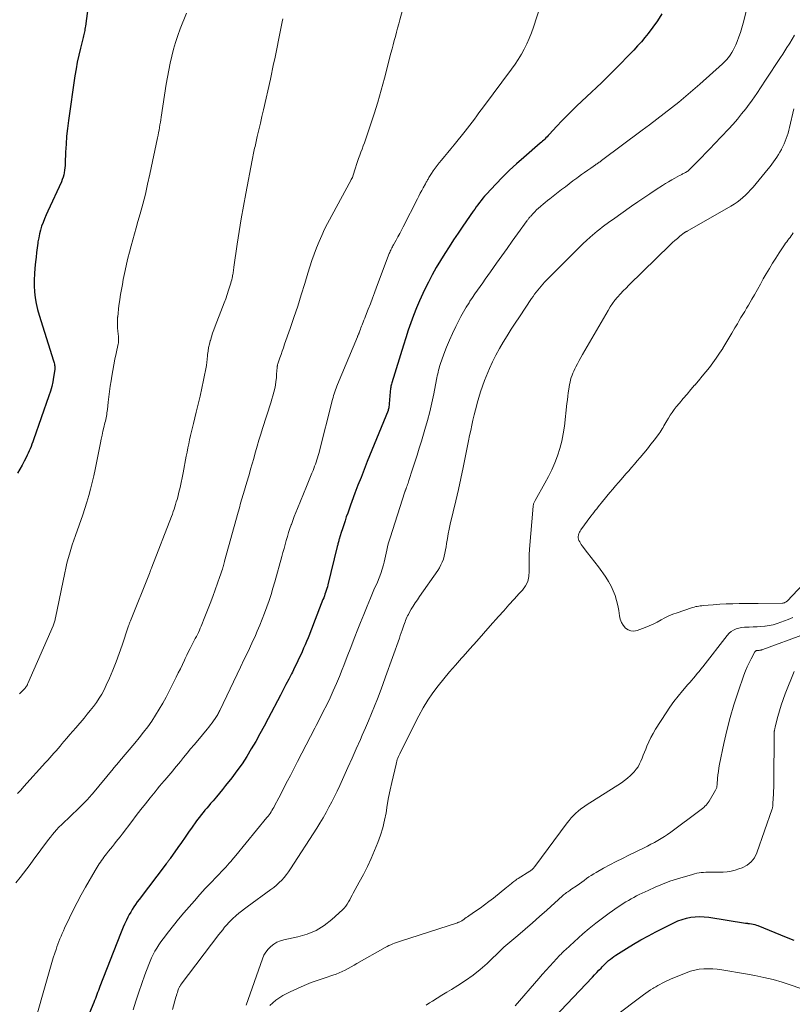
# Model space of a CAD drawing. Units: feet. Extents: x 1984997 to 1990035, y 535000 to 540000.
# Drawn here: x 1986287 to 1986411, y 536187 to 536346 of the extents above; entities that cross this region are included whole.
import ezdxf

# ---------------------------------------------------------------- set-up
doc = ezdxf.new("R2010")
doc.units = ezdxf.units.FT
doc.header["$LTSCALE"] = 100
doc.header["$MEASUREMENT"] = 0
doc.layers.add('CONTOUR INDEX', color=32, linetype='Continuous', lineweight=25)
doc.layers.add('CONTOUR INTERMEDIATE', color=40, linetype='Continuous', lineweight=15)

msp = doc.modelspace()

# ---------------------------------------------------------------- linework, layer by layer
at = {"layer": 'CONTOUR INDEX', "flags": 128}
for points, elevation in [([(1986298.52, 536352.39), (1986297.46, 536344.56), (1986297.43, 536344.33), (1986297.39, 536344.11), (1986297.35, 536343.88), (1986297.31, 536343.66), (1986297.26, 536343.44), (1986297.21, 536343.21), (1986297.16, 536342.99), (1986297.1, 536342.77), (1986296.66, 536341.02), (1986296.4, 536339.91), (1986296.16, 536338.81), (1986295.96, 536337.69), (1986295.78, 536336.58), (1986294.74, 536329.4), (1986294.57, 536328.14), (1986294.44, 536326.87), (1986294.35, 536325.61), (1986294.28, 536324.34), (1986294.22, 536322.56), (1986294.2, 536322.18), (1986294.17, 536321.8), (1986294.12, 536321.41), (1986294.06, 536321.03), (1986293.98, 536320.66), (1986293.88, 536320.29), (1986293.75, 536319.93), (1986293.6, 536319.58), (1986291.4, 536314.83), (1986291.14, 536314.24), (1986290.88, 536313.64), (1986290.65, 536313.04), (1986290.43, 536312.43), (1986290.24, 536311.81), (1986290.08, 536311.18), (1986289.95, 536310.55), (1986289.84, 536309.91), (1986289.81, 536309.71), (1986289.72, 536308.96), (1986289.62, 536308.22), (1986289.54, 536307.47), (1986289.46, 536306.72), (1986289.35, 536305.7), (1986289.27, 536304.75), (1986289.23, 536303.79), (1986289.25, 536302.84), (1986289.29, 536301.89), (1986289.39, 536300.94), (1986289.54, 536300), (1986289.76, 536299.07), (1986290.01, 536298.15), (1986292.35, 536290.8), (1986292.4, 536290.63), (1986292.45, 536290.45), (1986292.49, 536290.28), (1986292.52, 536290.1), (1986292.54, 536289.92), (1986292.55, 536289.74), (1986292.55, 536289.56), (1986292.53, 536289.38), (1986292.36, 536288.19), (1986292.23, 536287.42), (1986292.06, 536286.65), (1986291.85, 536285.9), (1986291.61, 536285.15), (1986289.13, 536278.13), (1986289, 536277.76), (1986288.86, 536277.4), (1986288.72, 536277.04), (1986288.58, 536276.68), (1986288.43, 536276.33), (1986288.27, 536275.97), (1986288.1, 536275.63), (1986287.93, 536275.28), (1986287.61, 536274.66), (1986287.27, 536274.01), (1986286.91, 536273.37), (1986286.54, 536272.74)], 860), ([(1986390.15, 536346.54), (1986389.46, 536345.45), (1986388.71, 536344.39), (1986387.92, 536343.37), (1986387.42, 536342.75), (1986386.84, 536342.06), (1986386.24, 536341.39), (1986385.63, 536340.72), (1986385.01, 536340.07), (1986384.37, 536339.43), (1986383.74, 536338.78), (1986383.1, 536338.14), (1986382.47, 536337.5), (1986382.11, 536337.15), (1986381.29, 536336.34), (1986380.47, 536335.53), (1986379.64, 536334.73), (1986378.8, 536333.94), (1986376.49, 536331.78), (1986375.66, 536330.98), (1986374.84, 536330.17), (1986374.04, 536329.34), (1986373.25, 536328.49), (1986372.04, 536327.16), (1986371.86, 536326.98), (1986371.69, 536326.79), (1986371.51, 536326.61), (1986371.33, 536326.43), (1986371.15, 536326.26), (1986370.97, 536326.08), (1986370.78, 536325.92), (1986370.59, 536325.75), (1986367.93, 536323.49), (1986366.77, 536322.46), (1986365.63, 536321.41), (1986364.53, 536320.32), (1986363.45, 536319.2), (1986361.93, 536317.56), (1986361.64, 536317.24), (1986361.36, 536316.91), (1986361.08, 536316.57), (1986360.82, 536316.23), (1986360.56, 536315.88), (1986360.3, 536315.53), (1986360.05, 536315.17), (1986359.8, 536314.82), (1986358.13, 536312.41), (1986357.39, 536311.32), (1986356.65, 536310.23), (1986355.93, 536309.13), (1986355.22, 536308.02), (1986354.53, 536306.9), (1986353.86, 536305.77), (1986353.22, 536304.61), (1986352.61, 536303.45), (1986352.26, 536302.75), (1986351.7, 536301.61), (1986351.18, 536300.46), (1986350.68, 536299.29), (1986350.22, 536298.1), (1986349.78, 536296.91), (1986349.37, 536295.71), (1986348.97, 536294.5), (1986348.58, 536293.29), (1986346.74, 536287.24), (1986346.68, 536287.07), (1986346.64, 536286.89), (1986346.59, 536286.71), (1986346.55, 536286.53), (1986346.52, 536286.35), (1986346.49, 536286.17), (1986346.47, 536285.98), (1986346.45, 536285.8), (1986346.23, 536283.26), (1986346.23, 536283.24), (1986346.23, 536283.22), (1986346.22, 536283.21), (1986346.22, 536283.19), (1986346.21, 536283.12), (1986346.21, 536283.11), (1986346.21, 536283.09), (1986346.2, 536283.07), (1986346.2, 536283.06), (1986346.16, 536282.95), (1986346.13, 536282.84), (1986342.78, 536274.61), (1986342.27, 536273.34), (1986341.77, 536272.07), (1986341.28, 536270.8), (1986340.8, 536269.53), (1986340.31, 536268.21), (1986340.08, 536267.59), (1986339.85, 536266.97), (1986339.63, 536266.34), (1986339.41, 536265.72), (1986339.2, 536265.09), (1986338.99, 536264.46), (1986338.79, 536263.83), (1986338.59, 536263.2), (1986338.27, 536262.17), (1986338.23, 536262.02), (1986338.19, 536261.87), (1986338.14, 536261.72), (1986338.11, 536261.57), (1986338.07, 536261.42), (1986338.03, 536261.26), (1986337.99, 536261.11), (1986337.95, 536260.96), (1986336.44, 536254.8), (1986336.36, 536254.5), (1986336.27, 536254.2), (1986336.18, 536253.9), (1986336.08, 536253.6), (1986335.98, 536253.31), (1986335.88, 536253.02), (1986335.77, 536252.72), (1986335.66, 536252.43), (1986334.14, 536248.52), (1986333.92, 536247.96), (1986333.7, 536247.4), (1986333.48, 536246.84), (1986333.26, 536246.28), (1986333.03, 536245.72), (1986332.79, 536245.17), (1986332.55, 536244.61), (1986332.3, 536244.06), (1986332.13, 536243.69), (1986331.79, 536242.96), (1986331.45, 536242.23), (1986331.09, 536241.5), (1986330.73, 536240.78), (1986330.59, 536240.5), (1986330.15, 536239.63), (1986329.71, 536238.77), (1986329.27, 536237.92), (1986328.82, 536237.06), (1986326.86, 536233.35), (1986326.2, 536232.11), (1986325.53, 536230.88), (1986324.84, 536229.66), (1986324.13, 536228.44), (1986323.4, 536227.25), (1986322.64, 536226.07), (1986321.83, 536224.93), (1986320.99, 536223.81), (1986320.01, 536222.54), (1986319.52, 536221.92), (1986319.03, 536221.31), (1986318.52, 536220.72), (1986318.01, 536220.12), (1986317.6, 536219.66), (1986317.29, 536219.3), (1986316.98, 536218.94), (1986316.68, 536218.58), (1986316.38, 536218.21), (1986316.09, 536217.84), (1986315.8, 536217.47), (1986315.51, 536217.09), (1986315.24, 536216.71), (1986314.63, 536215.86), (1986314.06, 536215.05), (1986313.48, 536214.24), (1986312.91, 536213.43), (1986312.34, 536212.61), (1986311.08, 536210.83), (1986311.01, 536210.72), (1986310.93, 536210.61), (1986310.85, 536210.5), (1986310.77, 536210.4), (1986310.69, 536210.29), (1986310.61, 536210.19), (1986310.53, 536210.08), (1986310.45, 536209.97), (1986306.09, 536204.25), (1986305.8, 536203.86), (1986305.52, 536203.46), (1986305.26, 536203.06), (1986304.99, 536202.65), (1986304.75, 536202.24), (1986304.51, 536201.82), (1986304.28, 536201.39), (1986304.07, 536200.95), (1986304, 536200.81), (1986303.77, 536200.3), (1986303.54, 536199.79), (1986303.32, 536199.27), (1986303.11, 536198.75), (1986299.8, 536190.27), (1986299.68, 536189.95), (1986299.56, 536189.63), (1986299.43, 536189.31), (1986299.31, 536188.99), (1986299.19, 536188.67), (1986299.06, 536188.35), (1986298.94, 536188.03), (1986298.81, 536187.72), (1986296.73, 536182.73)], 840), ([(1986372.82, 536185.29), (1986378.98, 536191.77), (1986379.33, 536192.13), (1986379.68, 536192.5), (1986380.02, 536192.87), (1986380.36, 536193.24), (1986380.56, 536193.45), (1986380.8, 536193.71), (1986381.06, 536193.96), (1986381.32, 536194.21), (1986381.58, 536194.45), (1986381.86, 536194.68), (1986382.14, 536194.9), (1986382.43, 536195.1), (1986382.73, 536195.3), (1986384.43, 536196.37), (1986385.6, 536197.08), (1986386.77, 536197.77), (1986387.97, 536198.43), (1986389.18, 536199.06), (1986392.04, 536200.51), (1986392.7, 536200.8), (1986393.38, 536201.06), (1986394.08, 536201.25), (1986394.79, 536201.39), (1986395.51, 536201.47), (1986396.24, 536201.5), (1986396.96, 536201.47), (1986397.68, 536201.39), (1986403.58, 536200.46), (1986403.66, 536200.45), (1986403.74, 536200.44), (1986403.81, 536200.43), (1986403.89, 536200.42), (1986403.97, 536200.41), (1986404.05, 536200.4), (1986404.12, 536200.39), (1986404.2, 536200.38), (1986404.57, 536200.33), (1986404.82, 536200.29), (1986405.08, 536200.23), (1986405.33, 536200.15), (1986405.57, 536200.06), (1986410.1, 536198.22), (1986411.34, 536197.71)], 840)]:
    msp.add_lwpolyline(points, dxfattribs=dict(at, elevation=elevation))
at = {"layer": 'CONTOUR INTERMEDIATE', "flags": 128}
for points, elevation in [([(1986371.19, 536349.74), (1986369.49, 536344.4), (1986369.17, 536343.5), (1986368.83, 536342.61), (1986368.44, 536341.74), (1986368.01, 536340.89), (1986367.55, 536340.05), (1986367.06, 536339.23), (1986366.53, 536338.44), (1986365.98, 536337.66), (1986361.46, 536331.61), (1986361.1, 536331.12), (1986360.73, 536330.63), (1986360.37, 536330.14), (1986360.01, 536329.64), (1986359.65, 536329.15), (1986359.28, 536328.66), (1986358.9, 536328.18), (1986358.52, 536327.7), (1986356.73, 536325.5), (1986356.22, 536324.88), (1986355.71, 536324.26), (1986355.2, 536323.64), (1986354.69, 536323.03), (1986354.34, 536322.62), (1986354.01, 536322.2), (1986353.69, 536321.78), (1986353.39, 536321.34), (1986353.11, 536320.89), (1986352.7, 536320.23), (1986352.63, 536320.11), (1986352.56, 536319.98), (1986352.48, 536319.86), (1986352.41, 536319.74), (1986352.34, 536319.61), (1986352.27, 536319.49), (1986352.2, 536319.36), (1986352.13, 536319.24), (1986351.78, 536318.61), (1986351.53, 536318.17), (1986351.29, 536317.73), (1986351.06, 536317.28), (1986350.83, 536316.83), (1986348.57, 536312.34), (1986348.29, 536311.79), (1986348, 536311.25), (1986347.71, 536310.71), (1986347.41, 536310.18), (1986347, 536309.46), (1986346.91, 536309.29), (1986346.81, 536309.11), (1986346.72, 536308.94), (1986346.63, 536308.76), (1986346.54, 536308.58), (1986346.46, 536308.4), (1986346.39, 536308.22), (1986346.32, 536308.03), (1986344.28, 536302.61), (1986343.95, 536301.73), (1986343.61, 536300.85), (1986343.28, 536299.97), (1986342.93, 536299.09), (1986342.49, 536297.96), (1986342.37, 536297.65), (1986342.25, 536297.34), (1986342.12, 536297.03), (1986342, 536296.72), (1986341.95, 536296.59), (1986341.85, 536296.35), (1986341.76, 536296.1), (1986341.67, 536295.86), (1986341.58, 536295.62), (1986341.46, 536295.3), (1986341.43, 536295.22), (1986341.4, 536295.14), (1986341.36, 536295.06), (1986341.33, 536294.98), (1986341.3, 536294.9), (1986341.27, 536294.82), (1986341.23, 536294.74), (1986341.2, 536294.66), (1986337.99, 536287.02), (1986337.87, 536286.73), (1986337.76, 536286.43), (1986337.65, 536286.13), (1986337.55, 536285.82), (1986337.46, 536285.52), (1986337.37, 536285.21), (1986337.28, 536284.9), (1986337.2, 536284.6), (1986334.97, 536275.93), (1986334.88, 536275.58), (1986334.78, 536275.23), (1986334.67, 536274.88), (1986334.56, 536274.54), (1986334.44, 536274.2), (1986334.32, 536273.86), (1986334.19, 536273.52), (1986334.06, 536273.18), (1986333.89, 536272.77), (1986333.67, 536272.22), (1986333.45, 536271.68), (1986333.22, 536271.14), (1986333, 536270.6), (1986331.54, 536267.08), (1986331.28, 536266.45), (1986331.04, 536265.8), (1986330.8, 536265.16), (1986330.57, 536264.51), (1986330.55, 536264.47), (1986330.34, 536263.84), (1986330.14, 536263.2), (1986329.95, 536262.57), (1986329.76, 536261.93), (1986329.58, 536261.29), (1986329.4, 536260.65), (1986329.22, 536260.01), (1986329.04, 536259.37), (1986327.91, 536255.3), (1986327.61, 536254.28), (1986327.31, 536253.27), (1986326.98, 536252.27), (1986326.64, 536251.27), (1986326.28, 536250.27), (1986325.9, 536249.29), (1986325.5, 536248.31), (1986325.08, 536247.34), (1986324.79, 536246.69), (1986324.2, 536245.41), (1986323.61, 536244.12), (1986323.01, 536242.85), (1986322.41, 536241.57), (1986319.06, 536234.62), (1986318.98, 536234.46), (1986318.9, 536234.29), (1986318.82, 536234.13), (1986318.73, 536233.97), (1986318.64, 536233.81), (1986318.55, 536233.65), (1986318.45, 536233.5), (1986318.35, 536233.35), (1986318.08, 536232.96), (1986317.84, 536232.62), (1986317.59, 536232.29), (1986317.33, 536231.96), (1986317.06, 536231.64), (1986315.52, 536229.81), (1986314.95, 536229.12), (1986314.37, 536228.43), (1986313.81, 536227.74), (1986313.24, 536227.05), (1986312.73, 536226.4), (1986312.42, 536226.03), (1986312.12, 536225.65), (1986311.81, 536225.28), (1986311.5, 536224.91), (1986311.19, 536224.54), (1986310.88, 536224.17), (1986310.57, 536223.81), (1986310.25, 536223.44), (1986310.13, 536223.31), (1986309.76, 536222.87), (1986309.38, 536222.44), (1986309.02, 536222), (1986308.66, 536221.55), (1986307.87, 536220.57), (1986307.13, 536219.63), (1986306.38, 536218.69), (1986305.65, 536217.74), (1986304.92, 536216.78), (1986303.36, 536214.72), (1986303.05, 536214.33), (1986302.74, 536213.94), (1986302.43, 536213.55), (1986302.12, 536213.17), (1986301.8, 536212.78), (1986301.49, 536212.4), (1986301.18, 536212.01), (1986300.88, 536211.61), (1986300.45, 536211.06), (1986300.26, 536210.8), (1986300.07, 536210.54), (1986299.88, 536210.27), (1986299.7, 536210), (1986299.53, 536209.72), (1986299.36, 536209.45), (1986299.19, 536209.17), (1986299.03, 536208.89), (1986297.47, 536206.21), (1986296.79, 536205), (1986296.13, 536203.78), (1986295.51, 536202.55), (1986294.9, 536201.31), (1986294.11, 536199.64), (1986293.92, 536199.22), (1986293.73, 536198.8), (1986293.55, 536198.37), (1986293.37, 536197.94), (1986293.2, 536197.51), (1986293.04, 536197.08), (1986292.89, 536196.64), (1986292.74, 536196.21), (1986292.54, 536195.6), (1986292.29, 536194.85), (1986292.06, 536194.1), (1986291.84, 536193.35), (1986291.62, 536192.6), (1986288.93, 536183.03)], 844), ([(1986404.69, 536350.96), (1986403.21, 536345.05), (1986403.01, 536344.31), (1986402.78, 536343.57), (1986402.53, 536342.85), (1986402.25, 536342.13), (1986402.03, 536341.59), (1986401.84, 536341.16), (1986401.62, 536340.73), (1986401.38, 536340.32), (1986401.12, 536339.93), (1986400.83, 536339.55), (1986400.53, 536339.18), (1986400.2, 536338.84), (1986399.86, 536338.51), (1986396.22, 536335.26), (1986395.11, 536334.28), (1986393.98, 536333.32), (1986392.84, 536332.38), (1986391.69, 536331.46), (1986390.52, 536330.54), (1986389.35, 536329.64), (1986388.17, 536328.74), (1986386.99, 536327.85), (1986380.44, 536322.96), (1986380.32, 536322.88), (1986380.2, 536322.79), (1986380.08, 536322.7), (1986379.96, 536322.62), (1986379.84, 536322.54), (1986379.71, 536322.45), (1986379.59, 536322.37), (1986379.47, 536322.29), (1986378.71, 536321.77), (1986378.21, 536321.43), (1986377.72, 536321.08), (1986377.22, 536320.73), (1986376.73, 536320.37), (1986376.47, 536320.17), (1986375.85, 536319.71), (1986375.23, 536319.24), (1986374.62, 536318.77), (1986374.01, 536318.3), (1986372.12, 536316.83), (1986371.76, 536316.54), (1986371.4, 536316.25), (1986371.04, 536315.96), (1986370.69, 536315.66), (1986370.6, 536315.59), (1986370.3, 536315.32), (1986370.01, 536315.05), (1986369.72, 536314.76), (1986369.44, 536314.47), (1986369.05, 536314.05), (1986368.97, 536313.97), (1986368.9, 536313.88), (1986368.83, 536313.79), (1986368.76, 536313.7), (1986368.69, 536313.61), (1986368.62, 536313.52), (1986368.56, 536313.43), (1986368.49, 536313.34), (1986366.93, 536311.18), (1986366.09, 536310), (1986365.25, 536308.83), (1986364.4, 536307.65), (1986363.56, 536306.47), (1986362.58, 536305.11), (1986362.16, 536304.52), (1986361.74, 536303.93), (1986361.33, 536303.35), (1986360.91, 536302.76), (1986360.5, 536302.17), (1986360.09, 536301.57), (1986359.69, 536300.98), (1986359.29, 536300.37), (1986359.14, 536300.14), (1986358.69, 536299.42), (1986358.25, 536298.68), (1986357.84, 536297.93), (1986357.44, 536297.17), (1986357.01, 536296.3), (1986356.49, 536295.21), (1986355.99, 536294.12), (1986355.54, 536293), (1986355.11, 536291.88), (1986354.51, 536290.19), (1986354.41, 536289.9), (1986354.32, 536289.6), (1986354.24, 536289.3), (1986354.17, 536289), (1986354.1, 536288.69), (1986354.04, 536288.39), (1986353.98, 536288.08), (1986353.91, 536287.78), (1986353.46, 536285.5), (1986353.15, 536284.06), (1986352.81, 536282.63), (1986352.44, 536281.21), (1986352.04, 536279.79), (1986351.48, 536277.88), (1986351.14, 536276.75), (1986350.79, 536275.62), (1986350.43, 536274.5), (1986350.07, 536273.38), (1986349.47, 536271.55), (1986349.4, 536271.34), (1986349.33, 536271.14), (1986349.26, 536270.94), (1986349.19, 536270.74), (1986349.11, 536270.52), (1986349.08, 536270.43), (1986349.04, 536270.34), (1986349.01, 536270.25), (1986348.98, 536270.16), (1986348.93, 536270.03), (1986348.92, 536270.01), (1986348.91, 536269.98), (1986348.9, 536269.96), (1986348.89, 536269.94), (1986348.86, 536269.85), (1986348.86, 536269.83), (1986348.85, 536269.81), (1986348.84, 536269.79), (1986348.84, 536269.77), (1986346.45, 536262.36), (1986346.3, 536261.88), (1986346.16, 536261.39), (1986346.05, 536260.9), (1986345.94, 536260.4), (1986345.84, 536259.91), (1986345.73, 536259.41), (1986345.61, 536258.92), (1986345.49, 536258.43), (1986345.37, 536258), (1986345.17, 536257.3), (1986344.94, 536256.61), (1986344.68, 536255.93), (1986344.41, 536255.25), (1986343.85, 536253.99), (1986343.29, 536252.69), (1986342.74, 536251.38), (1986342.21, 536250.06), (1986341.68, 536248.75), (1986341.26, 536247.67), (1986340.69, 536246.21), (1986340.12, 536244.75), (1986339.55, 536243.29), (1986338.99, 536241.83), (1986338.76, 536241.23), (1986338.3, 536240.08), (1986337.82, 536238.93), (1986337.32, 536237.79), (1986336.79, 536236.66), (1986336.25, 536235.54), (1986335.7, 536234.43), (1986335.14, 536233.32), (1986334.57, 536232.21), (1986334.33, 536231.76), (1986333.64, 536230.43), (1986332.94, 536229.09), (1986332.25, 536227.76), (1986331.57, 536226.42), (1986330.42, 536224.19), (1986329.96, 536223.29), (1986329.49, 536222.39), (1986329.03, 536221.49), (1986328.56, 536220.59), (1986327.88, 536219.28), (1986327.75, 536219.04), (1986327.61, 536218.79), (1986327.46, 536218.56), (1986327.31, 536218.32), (1986327.15, 536218.09), (1986326.99, 536217.86), (1986326.82, 536217.64), (1986326.65, 536217.42), (1986321.64, 536211.34), (1986321.59, 536211.29), (1986321.55, 536211.23), (1986321.5, 536211.18), (1986321.46, 536211.12), (1986321.42, 536211.06), (1986321.37, 536211.01), (1986321.33, 536210.95), (1986321.28, 536210.9), (1986320.85, 536210.38), (1986320.58, 536210.07), (1986320.31, 536209.76), (1986320.04, 536209.46), (1986319.76, 536209.16), (1986318.52, 536207.88), (1986317.63, 536206.94), (1986316.74, 536205.99), (1986315.87, 536205.03), (1986315, 536204.06), (1986314.12, 536203.06), (1986313.27, 536202.08), (1986312.43, 536201.08), (1986311.61, 536200.06), (1986310.81, 536199.04), (1986309.95, 536197.91), (1986309.6, 536197.43), (1986309.27, 536196.94), (1986308.95, 536196.44), (1986308.65, 536195.93), (1986308.37, 536195.41), (1986308.11, 536194.88), (1986307.87, 536194.34), (1986307.65, 536193.79), (1986307.03, 536192.13), (1986306.52, 536190.73), (1986306.03, 536189.34), (1986305.57, 536187.93), (1986305.12, 536186.52)], 836), ([(1986348.96, 536349.11), (1986348.02, 536345.59), (1986347.84, 536344.92), (1986347.66, 536344.25), (1986347.48, 536343.59), (1986347.3, 536342.92), (1986347.12, 536342.25), (1986346.94, 536341.58), (1986346.76, 536340.91), (1986346.59, 536340.24), (1986345.53, 536336.19), (1986345.01, 536334.27), (1986344.46, 536332.36), (1986343.87, 536330.47), (1986343.25, 536328.58), (1986342.31, 536325.83), (1986342.13, 536325.33), (1986341.95, 536324.83), (1986341.76, 536324.32), (1986341.57, 536323.83), (1986341.38, 536323.33), (1986341.2, 536322.82), (1986341.04, 536322.32), (1986340.88, 536321.81), (1986340.47, 536320.46), (1986340.45, 536320.41), (1986340.39, 536320.27), (1986340.36, 536320.22), (1986340.34, 536320.17), (1986340.31, 536320.12), (1986340.29, 536320.07), (1986340.26, 536320.02), (1986340.24, 536319.97), (1986340.21, 536319.92), (1986340.19, 536319.88), (1986336.41, 536312.88), (1986335.92, 536311.93), (1986335.45, 536310.96), (1986335.02, 536309.97), (1986334.61, 536308.97), (1986334.24, 536307.96), (1986333.88, 536306.94), (1986333.54, 536305.92), (1986333.22, 536304.89), (1986332.73, 536303.24), (1986332.17, 536301.42), (1986331.59, 536299.6), (1986330.98, 536297.78), (1986330.36, 536295.97), (1986329.49, 536293.46), (1986329.3, 536292.91), (1986329.1, 536292.36), (1986328.91, 536291.81), (1986328.72, 536291.26), (1986328.39, 536290.29), (1986328.37, 536290.22), (1986328.35, 536290.15), (1986328.33, 536290.08), (1986328.32, 536290), (1986328.31, 536289.93), (1986328.3, 536289.86), (1986328.29, 536289.78), (1986328.28, 536289.71), (1986328.21, 536288.64), (1986328.16, 536288.06), (1986328.1, 536287.48), (1986328, 536286.9), (1986327.89, 536286.33), (1986327.76, 536285.76), (1986327.62, 536285.19), (1986327.46, 536284.63), (1986327.29, 536284.07), (1986325.95, 536279.93), (1986325.66, 536278.99), (1986325.37, 536278.05), (1986325.09, 536277.1), (1986324.82, 536276.15), (1986324.78, 536276.01), (1986324.53, 536275.13), (1986324.28, 536274.26), (1986324.03, 536273.38), (1986323.78, 536272.5), (1986323.69, 536272.18), (1986323.48, 536271.46), (1986323.27, 536270.75), (1986323.06, 536270.04), (1986322.84, 536269.33), (1986322.63, 536268.63), (1986322.42, 536267.92), (1986322.21, 536267.2), (1986322.01, 536266.49), (1986319.84, 536258.59), (1986319.82, 536258.49), (1986319.79, 536258.38), (1986319.76, 536258.27), (1986319.73, 536258.17), (1986319.7, 536258.06), (1986319.67, 536257.96), (1986319.64, 536257.85), (1986319.61, 536257.75), (1986319.49, 536257.35), (1986319.4, 536257.04), (1986319.3, 536256.74), (1986319.2, 536256.44), (1986319.09, 536256.14), (1986318.34, 536254.03), (1986317.94, 536252.93), (1986317.54, 536251.83), (1986317.11, 536250.74), (1986316.68, 536249.66), (1986316.07, 536248.17), (1986315.93, 536247.83), (1986315.78, 536247.5), (1986315.63, 536247.16), (1986315.47, 536246.84), (1986315.3, 536246.51), (1986315.13, 536246.19), (1986314.96, 536245.86), (1986314.79, 536245.54), (1986314.57, 536245.13), (1986314.29, 536244.6), (1986314.02, 536244.07), (1986313.76, 536243.53), (1986313.51, 536242.99), (1986313.37, 536242.7), (1986313.05, 536242.02), (1986312.73, 536241.33), (1986312.39, 536240.65), (1986312.05, 536239.97), (1986310.42, 536236.77), (1986309.89, 536235.78), (1986309.34, 536234.81), (1986308.75, 536233.86), (1986308.14, 536232.92), (1986307.49, 536232.01), (1986306.82, 536231.11), (1986306.13, 536230.23), (1986305.42, 536229.37), (1986302.96, 536226.47), (1986302.83, 536226.31), (1986302.7, 536226.16), (1986302.57, 536226), (1986302.43, 536225.85), (1986302.3, 536225.7), (1986302.17, 536225.54), (1986302.04, 536225.39), (1986301.91, 536225.23), (1986298.6, 536221.23), (1986298.41, 536221.01), (1986298.22, 536220.79), (1986298.03, 536220.57), (1986297.83, 536220.35), (1986297.64, 536220.14), (1986297.43, 536219.93), (1986297.23, 536219.72), (1986297.02, 536219.52), (1986294.46, 536217.07), (1986294.3, 536216.92), (1986294.13, 536216.77), (1986293.97, 536216.62), (1986293.81, 536216.47), (1986293.65, 536216.32), (1986293.5, 536216.16), (1986293.34, 536216.01), (1986293.19, 536215.85), (1986292.81, 536215.43), (1986292.47, 536215.05), (1986292.15, 536214.67), (1986291.83, 536214.28), (1986291.53, 536213.88), (1986289.08, 536210.59), (1986288.56, 536209.89), (1986288.03, 536209.19), (1986287.5, 536208.5), (1986286.96, 536207.8), (1986286.26, 536206.9)], 848), ([(1986313.7, 536346.67), (1986312.72, 536344.13), (1986312.32, 536343.05), (1986311.96, 536341.96), (1986311.63, 536340.86), (1986311.34, 536339.75), (1986311.08, 536338.63), (1986310.85, 536337.5), (1986310.64, 536336.37), (1986310.45, 536335.24), (1986309.64, 536329.96), (1986309.58, 536329.54), (1986309.51, 536329.13), (1986309.44, 536328.71), (1986309.37, 536328.3), (1986309.3, 536327.88), (1986309.22, 536327.47), (1986309.14, 536327.06), (1986309.06, 536326.65), (1986307.83, 536320.8), (1986307.47, 536319.19), (1986307.1, 536317.58), (1986306.69, 536315.98), (1986306.26, 536314.39), (1986305.91, 536313.16), (1986305.64, 536312.18), (1986305.36, 536311.21), (1986305.09, 536310.23), (1986304.81, 536309.26), (1986304.54, 536308.28), (1986304.29, 536307.3), (1986304.06, 536306.31), (1986303.85, 536305.32), (1986303.56, 536303.84), (1986303.41, 536303.05), (1986303.26, 536302.26), (1986303.13, 536301.46), (1986303, 536300.67), (1986302.94, 536300.28), (1986302.85, 536299.68), (1986302.77, 536299.08), (1986302.71, 536298.47), (1986302.65, 536297.87), (1986302.64, 536297.79), (1986302.61, 536297.22), (1986302.6, 536296.66), (1986302.63, 536296.1), (1986302.67, 536295.54), (1986302.76, 536294.71), (1986302.78, 536294.56), (1986302.79, 536294.41), (1986302.8, 536294.26), (1986302.8, 536294.11), (1986302.8, 536293.96), (1986302.79, 536293.81), (1986302.77, 536293.66), (1986302.74, 536293.51), (1986302.41, 536292), (1986302.22, 536291.09), (1986302.04, 536290.18), (1986301.87, 536289.27), (1986301.72, 536288.36), (1986301.6, 536287.61), (1986301.47, 536286.75), (1986301.34, 536285.89), (1986301.23, 536285.02), (1986301.13, 536284.16), (1986301, 536282.96), (1986300.97, 536282.69), (1986300.93, 536282.42), (1986300.89, 536282.16), (1986300.84, 536281.89), (1986300.79, 536281.63), (1986300.73, 536281.37), (1986300.67, 536281.1), (1986300.61, 536280.84), (1986300.43, 536280.11), (1986300.28, 536279.49), (1986300.14, 536278.86), (1986300.01, 536278.23), (1986299.88, 536277.6), (1986299.27, 536274.42), (1986299.05, 536273.36), (1986298.82, 536272.3), (1986298.57, 536271.24), (1986298.3, 536270.19), (1986298.01, 536269.15), (1986297.7, 536268.11), (1986297.37, 536267.07), (1986297.03, 536266.05), (1986295.85, 536262.71), (1986295.6, 536261.98), (1986295.36, 536261.24), (1986295.13, 536260.5), (1986294.9, 536259.76), (1986294.69, 536259.02), (1986294.5, 536258.27), (1986294.32, 536257.51), (1986294.15, 536256.76), (1986292.66, 536249.52), (1986292.62, 536249.35), (1986292.58, 536249.19), (1986292.54, 536249.03), (1986292.49, 536248.87), (1986292.44, 536248.71), (1986292.38, 536248.55), (1986292.32, 536248.39), (1986292.26, 536248.24), (1986288.23, 536238.95), (1986288.18, 536238.85), (1986288.14, 536238.76), (1986288.08, 536238.66), (1986288.02, 536238.57), (1986287.96, 536238.48), (1986287.9, 536238.39), (1986287.83, 536238.31), (1986287.76, 536238.23), (1986286.88, 536237.29)], 856), ([(1986329.18, 536345.77), (1986329.08, 536345.25), (1986328.99, 536344.73), (1986328.88, 536344.21), (1986327.89, 536339.32), (1986327.72, 536338.5), (1986327.55, 536337.69), (1986327.38, 536336.88), (1986327.2, 536336.08), (1986326.08, 536331.1), (1986325.84, 536330.03), (1986325.59, 536328.96), (1986325.35, 536327.89), (1986325.1, 536326.82), (1986324.73, 536325.23), (1986324.67, 536324.96), (1986324.6, 536324.68), (1986324.54, 536324.41), (1986324.48, 536324.14), (1986324.42, 536323.87), (1986324.36, 536323.6), (1986324.31, 536323.32), (1986324.26, 536323.05), (1986323.23, 536317.69), (1986322.86, 536315.66), (1986322.5, 536313.63), (1986322.18, 536311.59), (1986321.87, 536309.55), (1986321.34, 536305.85), (1986321.31, 536305.66), (1986321.28, 536305.46), (1986321.26, 536305.27), (1986321.23, 536305.07), (1986321.2, 536304.88), (1986321.17, 536304.69), (1986321.13, 536304.49), (1986321.09, 536304.3), (1986321.05, 536304.11), (1986320.99, 536303.82), (1986320.92, 536303.53), (1986320.84, 536303.25), (1986320.75, 536302.96), (1986320.49, 536302.14), (1986320.26, 536301.46), (1986320.03, 536300.77), (1986319.78, 536300.09), (1986319.52, 536299.41), (1986318.33, 536296.35), (1986318.12, 536295.79), (1986317.91, 536295.23), (1986317.73, 536294.66), (1986317.56, 536294.08), (1986317.54, 536294.03), (1986317.4, 536293.48), (1986317.27, 536292.92), (1986317.18, 536292.36), (1986317.11, 536291.79), (1986317.02, 536290.84), (1986317.01, 536290.74), (1986317, 536290.64), (1986316.99, 536290.54), (1986316.98, 536290.45), (1986316.97, 536290.35), (1986316.95, 536290.25), (1986316.94, 536290.15), (1986316.92, 536290.05), (1986316.44, 536287.68), (1986316.17, 536286.4), (1986315.89, 536285.12), (1986315.59, 536283.84), (1986315.28, 536282.57), (1986314.83, 536280.75), (1986314.67, 536280.09), (1986314.51, 536279.44), (1986314.36, 536278.78), (1986314.22, 536278.12), (1986314.08, 536277.46), (1986313.94, 536276.8), (1986313.81, 536276.13), (1986313.68, 536275.47), (1986313.18, 536272.8), (1986313.02, 536272.01), (1986312.86, 536271.23), (1986312.68, 536270.45), (1986312.49, 536269.67), (1986312.3, 536268.91), (1986312.19, 536268.51), (1986312.08, 536268.12), (1986311.97, 536267.73), (1986311.84, 536267.34), (1986311.71, 536266.95), (1986311.58, 536266.57), (1986311.44, 536266.18), (1986311.29, 536265.8), (1986308.13, 536257.62), (1986308.08, 536257.49), (1986308.04, 536257.37), (1986307.99, 536257.25), (1986307.94, 536257.13), (1986307.89, 536257.01), (1986307.85, 536256.89), (1986307.8, 536256.77), (1986307.75, 536256.65), (1986304.7, 536249.03), (1986304.66, 536248.91), (1986304.61, 536248.79), (1986304.56, 536248.67), (1986304.52, 536248.56), (1986304.48, 536248.44), (1986304.43, 536248.32), (1986304.39, 536248.2), (1986304.35, 536248.08), (1986303.36, 536245.1), (1986302.89, 536243.76), (1986302.4, 536242.43), (1986301.86, 536241.12), (1986301.31, 536239.81), (1986300.81, 536238.68), (1986300.46, 536237.96), (1986300.08, 536237.26), (1986299.66, 536236.58), (1986299.22, 536235.92), (1986298.74, 536235.27), (1986298.25, 536234.64), (1986297.75, 536234.01), (1986297.24, 536233.4), (1986295.92, 536231.85), (1986295.44, 536231.3), (1986294.97, 536230.74), (1986294.49, 536230.19), (1986294.02, 536229.64), (1986293.72, 536229.29), (1986293.39, 536228.91), (1986293.06, 536228.53), (1986292.74, 536228.15), (1986292.41, 536227.78), (1986292.07, 536227.4), (1986291.74, 536227.03), (1986291.41, 536226.65), (1986291.07, 536226.28), (1986287.57, 536222.39), (1986287.06, 536221.84), (1986286.55, 536221.29)], 852), ([(1986411.44, 536343.12), (1986411.07, 536342.48), (1986410.69, 536341.86), (1986410.58, 536341.67), (1986410.24, 536341.14), (1986409.91, 536340.61), (1986409.57, 536340.09), (1986409.23, 536339.56), (1986406.82, 536335.89), (1986406.11, 536334.81), (1986405.38, 536333.75), (1986404.64, 536332.7), (1986403.88, 536331.66), (1986403.62, 536331.31), (1986402.96, 536330.46), (1986402.29, 536329.63), (1986401.58, 536328.83), (1986400.86, 536328.04), (1986398.58, 536325.64), (1986397.89, 536324.92), (1986397.2, 536324.2), (1986396.5, 536323.48), (1986395.8, 536322.77), (1986394.43, 536321.38), (1986394.4, 536321.35), (1986394.38, 536321.34), (1986394.37, 536321.33), (1986394.3, 536321.27), (1986394.29, 536321.26), (1986394.27, 536321.25), (1986394.25, 536321.24), (1986394.23, 536321.23), (1986393.93, 536321.06), (1986393.81, 536321), (1986393.7, 536320.94), (1986393.58, 536320.88), (1986393.46, 536320.82), (1986393.34, 536320.76), (1986393.22, 536320.7), (1986393.11, 536320.64), (1986392.99, 536320.58), (1986392.22, 536320.15), (1986391.72, 536319.87), (1986391.23, 536319.58), (1986390.74, 536319.28), (1986390.26, 536318.97), (1986389.22, 536318.3), (1986388.23, 536317.65), (1986387.24, 536316.99), (1986386.26, 536316.32), (1986385.28, 536315.64), (1986382.18, 536313.46), (1986381.77, 536313.16), (1986381.36, 536312.87), (1986380.95, 536312.57), (1986380.55, 536312.26), (1986380.15, 536311.95), (1986379.76, 536311.63), (1986379.37, 536311.31), (1986378.99, 536310.99), (1986378.6, 536310.65), (1986378.04, 536310.15), (1986377.48, 536309.64), (1986376.93, 536309.12), (1986376.39, 536308.58), (1986371.29, 536303.44), (1986370.99, 536303.13), (1986370.71, 536302.82), (1986370.44, 536302.5), (1986370.18, 536302.17), (1986369.92, 536301.84), (1986369.67, 536301.5), (1986369.43, 536301.15), (1986369.19, 536300.81), (1986367.24, 536297.88), (1986366.58, 536296.87), (1986365.92, 536295.86), (1986365.27, 536294.84), (1986364.62, 536293.82), (1986364.01, 536292.78), (1986363.43, 536291.73), (1986362.91, 536290.64), (1986362.43, 536289.54), (1986361.65, 536287.62), (1986361.31, 536286.72), (1986360.99, 536285.82), (1986360.7, 536284.9), (1986360.43, 536283.97), (1986360.38, 536283.75), (1986360.16, 536282.93), (1986359.96, 536282.11), (1986359.77, 536281.28), (1986359.58, 536280.46), (1986359.4, 536279.63), (1986359.23, 536278.8), (1986359.05, 536277.97), (1986358.88, 536277.14), (1986358.19, 536273.68), (1986357.82, 536271.89), (1986357.43, 536270.11), (1986357.03, 536268.33), (1986356.61, 536266.56), (1986356.12, 536264.53), (1986355.95, 536263.77), (1986355.79, 536263), (1986355.65, 536262.23), (1986355.53, 536261.46), (1986355.46, 536260.92), (1986355.37, 536260.42), (1986355.27, 536259.92), (1986355.15, 536259.43), (1986355.01, 536258.94), (1986354.84, 536258.46), (1986354.63, 536258), (1986354.39, 536257.56), (1986354.12, 536257.13), (1986351.18, 536252.91), (1986350.83, 536252.41), (1986350.5, 536251.91), (1986350.18, 536251.39), (1986349.86, 536250.88), (1986349.51, 536250.29), (1986349.38, 536250.06), (1986349.26, 536249.83), (1986349.15, 536249.59), (1986349.04, 536249.35), (1986348.94, 536249.1), (1986348.85, 536248.85), (1986348.76, 536248.6), (1986348.67, 536248.35), (1986348.54, 536247.98), (1986348.4, 536247.55), (1986348.25, 536247.11), (1986348.09, 536246.67), (1986347.94, 536246.24), (1986345.72, 536240.01), (1986345.29, 536238.82), (1986344.85, 536237.64), (1986344.4, 536236.47), (1986343.93, 536235.3), (1986343.46, 536234.14), (1986342.97, 536232.98), (1986342.47, 536231.82), (1986341.97, 536230.67), (1986341.67, 536229.97), (1986341, 536228.47), (1986340.34, 536226.98), (1986339.67, 536225.48), (1986339, 536223.99), (1986338.35, 536222.55), (1986337.94, 536221.67), (1986337.51, 536220.79), (1986337.07, 536219.92), (1986336.62, 536219.06), (1986336.15, 536218.21), (1986335.67, 536217.37), (1986335.16, 536216.53), (1986334.65, 536215.71), (1986330.46, 536209.19), (1986330.13, 536208.71), (1986329.79, 536208.25), (1986329.42, 536207.81), (1986329.03, 536207.37), (1986328.63, 536206.97), (1986328.2, 536206.57), (1986327.76, 536206.2), (1986327.3, 536205.85), (1986323.49, 536203.09), (1986323.04, 536202.75), (1986322.58, 536202.4), (1986322.14, 536202.04), (1986321.7, 536201.67), (1986321.6, 536201.58), (1986321.23, 536201.25), (1986320.86, 536200.9), (1986320.52, 536200.54), (1986320.18, 536200.17), (1986319.85, 536199.78), (1986319.53, 536199.4), (1986319.22, 536199), (1986318.91, 536198.6), (1986312.87, 536190.65), (1986312.81, 536190.56), (1986312.75, 536190.47), (1986312.69, 536190.38), (1986312.63, 536190.29), (1986312.58, 536190.19), (1986312.53, 536190.1), (1986312.49, 536190), (1986312.45, 536189.9), (1986312.34, 536189.59), (1986312.25, 536189.33), (1986312.17, 536189.08), (1986312.09, 536188.82), (1986312.02, 536188.56), (1986311.49, 536186.6)], 832), ([(1986411.35, 536331.28), (1986410.65, 536328.29), (1986410.54, 536327.84), (1986410.42, 536327.39), (1986410.29, 536326.95), (1986410.14, 536326.51), (1986409.98, 536326.07), (1986409.81, 536325.65), (1986409.61, 536325.23), (1986409.39, 536324.82), (1986409.35, 536324.75), (1986409.12, 536324.34), (1986408.88, 536323.93), (1986408.62, 536323.53), (1986408.36, 536323.14), (1986408.09, 536322.76), (1986407.82, 536322.38), (1986407.53, 536322), (1986407.23, 536321.64), (1986404.8, 536318.72), (1986404.41, 536318.28), (1986404.01, 536317.85), (1986403.59, 536317.43), (1986403.16, 536317.03), (1986402.71, 536316.66), (1986402.24, 536316.3), (1986401.75, 536315.98), (1986401.25, 536315.67), (1986394.19, 536311.64), (1986394.13, 536311.6), (1986394.07, 536311.57), (1986394.02, 536311.54), (1986393.96, 536311.51), (1986393.91, 536311.48), (1986393.85, 536311.44), (1986393.8, 536311.41), (1986393.75, 536311.37), (1986393.04, 536310.81), (1986392.64, 536310.48), (1986392.24, 536310.15), (1986391.86, 536309.8), (1986391.49, 536309.45), (1986384.85, 536302.97), (1986384.38, 536302.5), (1986383.92, 536302.03), (1986383.47, 536301.54), (1986383.03, 536301.05), (1986382.6, 536300.54), (1986382.2, 536300.02), (1986381.83, 536299.47), (1986381.49, 536298.91), (1986377.38, 536291.81), (1986377.11, 536291.32), (1986376.84, 536290.83), (1986376.58, 536290.33), (1986376.32, 536289.83), (1986376.16, 536289.51), (1986376, 536289.16), (1986375.85, 536288.82), (1986375.71, 536288.47), (1986375.58, 536288.11), (1986375.47, 536287.75), (1986375.38, 536287.38), (1986375.3, 536287.01), (1986375.24, 536286.64), (1986375.18, 536286.24), (1986375.1, 536285.67), (1986375.02, 536285.1), (1986374.95, 536284.52), (1986374.88, 536283.95), (1986374.46, 536280.28), (1986374.28, 536279.08), (1986374.04, 536277.89), (1986373.73, 536276.72), (1986373.36, 536275.56), (1986372.92, 536274.42), (1986372.45, 536273.3), (1986371.92, 536272.21), (1986371.34, 536271.13), (1986369.78, 536268.37), (1986369.72, 536268.26), (1986369.66, 536268.15), (1986369.61, 536268.03), (1986369.56, 536267.92), (1986369.51, 536267.8), (1986369.48, 536267.68), (1986369.45, 536267.55), (1986369.44, 536267.43), (1986368.88, 536260.52), (1986368.83, 536259.64), (1986368.8, 536258.76), (1986368.8, 536257.88), (1986368.82, 536257), (1986368.76, 536256.15), (1986368.57, 536255.35), (1986368.2, 536254.62), (1986367.71, 536253.94), (1986367.22, 536253.41), (1986366.38, 536252.49), (1986365.54, 536251.57), (1986364.71, 536250.64), (1986363.88, 536249.71), (1986362.56, 536248.21), (1986361.47, 536246.98), (1986360.38, 536245.75), (1986359.28, 536244.53), (1986358.19, 536243.3), (1986357.92, 536243), (1986356.96, 536241.92), (1986356.02, 536240.83), (1986355.1, 536239.72), (1986354.19, 536238.6), (1986353.32, 536237.45), (1986352.51, 536236.27), (1986351.77, 536235.04), (1986351.08, 536233.77), (1986348.1, 536227.9), (1986347.99, 536227.67), (1986347.89, 536227.44), (1986347.79, 536227.2), (1986347.69, 536226.97), (1986347.6, 536226.73), (1986347.53, 536226.49), (1986347.46, 536226.25), (1986347.4, 536226), (1986346.72, 536223.06), (1986346.46, 536221.85), (1986346.21, 536220.63), (1986345.99, 536219.41), (1986345.79, 536218.18), (1986345.56, 536216.97), (1986345.27, 536215.77), (1986344.9, 536214.59), (1986344.47, 536213.43), (1986343.93, 536212.11), (1986343.38, 536210.82), (1986342.79, 536209.54), (1986342.16, 536208.28), (1986341.5, 536207.04), (1986340.53, 536205.28), (1986340.34, 536204.93), (1986340.15, 536204.57), (1986339.96, 536204.22), (1986339.77, 536203.86), (1986339.56, 536203.51), (1986339.34, 536203.19), (1986339.08, 536202.88), (1986338.8, 536202.6), (1986337.06, 536201.01), (1986335.84, 536200.06), (1986334.54, 536199.26), (1986333.12, 536198.67), (1986331.64, 536198.24), (1986329.39, 536197.77), (1986328.81, 536197.6), (1986328.25, 536197.37), (1986327.74, 536197.07), (1986327.26, 536196.71), (1986326.84, 536196.27), (1986326.47, 536195.81), (1986326.17, 536195.29), (1986325.93, 536194.74), (1986323.29, 536187.29)], 828), ([(1986411.26, 536311.34), (1986411.1, 536311.1), (1986410.92, 536310.86), (1986410.75, 536310.63), (1986410.57, 536310.4), (1986410.39, 536310.16), (1986410.21, 536309.93), (1986410.04, 536309.69), (1986409.87, 536309.45), (1986408.98, 536308.13), (1986408.44, 536307.32), (1986407.92, 536306.49), (1986407.42, 536305.65), (1986406.93, 536304.8), (1986406.45, 536303.95), (1986405.98, 536303.1), (1986405.5, 536302.25), (1986405.01, 536301.41), (1986404.62, 536300.73), (1986404.33, 536300.23), (1986404.04, 536299.73), (1986403.74, 536299.24), (1986403.45, 536298.74), (1986403.15, 536298.25), (1986402.86, 536297.75), (1986402.57, 536297.26), (1986402.28, 536296.76), (1986401.89, 536296.08), (1986401.41, 536295.26), (1986400.93, 536294.44), (1986400.44, 536293.63), (1986399.94, 536292.82), (1986399.92, 536292.79), (1986399.41, 536292.01), (1986398.89, 536291.24), (1986398.35, 536290.49), (1986397.79, 536289.75), (1986397.21, 536289.03), (1986396.63, 536288.31), (1986396.03, 536287.6), (1986395.43, 536286.9), (1986395.41, 536286.88), (1986394.8, 536286.17), (1986394.19, 536285.45), (1986393.58, 536284.74), (1986392.98, 536284.02), (1986392.46, 536283.39), (1986392.11, 536282.96), (1986391.78, 536282.52), (1986391.47, 536282.06), (1986391.18, 536281.59), (1986390.92, 536281.15), (1986390.77, 536280.89), (1986390.62, 536280.63), (1986390.48, 536280.37), (1986390.33, 536280.11), (1986390.19, 536279.85), (1986390.03, 536279.59), (1986389.86, 536279.34), (1986389.69, 536279.1), (1986388.95, 536278.11), (1986388.39, 536277.39), (1986387.83, 536276.67), (1986387.24, 536275.96), (1986386.65, 536275.27), (1986386.19, 536274.73), (1986385.73, 536274.21), (1986385.27, 536273.68), (1986384.81, 536273.15), (1986384.35, 536272.63), (1986383.59, 536271.75), (1986383.14, 536271.23), (1986382.69, 536270.7), (1986382.24, 536270.17), (1986381.79, 536269.64), (1986380.61, 536268.21), (1986380.37, 536267.92), (1986380.13, 536267.63), (1986379.9, 536267.33), (1986379.66, 536267.04), (1986379.43, 536266.74), (1986379.2, 536266.44), (1986378.97, 536266.14), (1986378.74, 536265.84), (1986377.1, 536263.65), (1986376.98, 536263.45), (1986376.87, 536263.25), (1986376.78, 536263.03), (1986376.71, 536262.81), (1986376.68, 536262.58), (1986376.69, 536262.35), (1986376.73, 536262.14), (1986376.81, 536261.92), (1986376.93, 536261.7), (1986377.05, 536261.5), (1986377.18, 536261.3), (1986377.32, 536261.1), (1986378.19, 536259.97), (1986378.78, 536259.22), (1986379.36, 536258.46), (1986379.93, 536257.7), (1986380.51, 536256.94), (1986380.67, 536256.71), (1986381.14, 536256.03), (1986381.58, 536255.33), (1986381.97, 536254.6), (1986382.32, 536253.85), (1986382.62, 536253.08), (1986382.87, 536252.29), (1986383.06, 536251.49), (1986383.2, 536250.68), (1986383.32, 536249.81), (1986383.44, 536249.27), (1986383.64, 536248.76), (1986383.93, 536248.3), (1986384.28, 536247.87), (1986384.71, 536247.58), (1986385.16, 536247.4), (1986385.65, 536247.38), (1986386.16, 536247.48), (1986387.43, 536247.96), (1986388.09, 536248.23), (1986388.74, 536248.51), (1986389.37, 536248.83), (1986390, 536249.16), (1986390.63, 536249.49), (1986391.27, 536249.8), (1986391.92, 536250.07), (1986392.59, 536250.31), (1986394.89, 536251.1), (1986395.12, 536251.17), (1986395.35, 536251.24), (1986395.59, 536251.3), (1986395.82, 536251.35), (1986396.06, 536251.39), (1986396.3, 536251.42), (1986396.54, 536251.45), (1986396.78, 536251.47), (1986398.39, 536251.61), (1986399.44, 536251.68), (1986400.49, 536251.74), (1986401.54, 536251.77), (1986402.58, 536251.79), (1986404.59, 536251.79), (1986404.84, 536251.79), (1986405.1, 536251.79), (1986405.35, 536251.79), (1986405.6, 536251.8), (1986409.52, 536251.86), (1986409.62, 536251.87), (1986409.73, 536251.89), (1986409.83, 536251.92), (1986409.93, 536251.96), (1986410.02, 536252.01), (1986410.11, 536252.06), (1986410.19, 536252.13), (1986410.27, 536252.2), (1986412.83, 536254.9)], 824), ([(1986327.1, 536187.22), (1986328.09, 536188.09), (1986329.2, 536188.81), (1986330.37, 536189.44), (1986331.55, 536189.97), (1986332.65, 536190.44), (1986333.75, 536190.89), (1986334.87, 536191.3), (1986336, 536191.68), (1986337.25, 536192.07), (1986337.76, 536192.25), (1986338.26, 536192.44), (1986338.75, 536192.66), (1986339.23, 536192.9), (1986339.71, 536193.16), (1986340.18, 536193.41), (1986340.65, 536193.68), (1986341.12, 536193.94), (1986345.68, 536196.53), (1986345.97, 536196.69), (1986346.27, 536196.84), (1986346.57, 536196.98), (1986346.87, 536197.12), (1986347.18, 536197.24), (1986347.49, 536197.36), (1986347.8, 536197.47), (1986348.12, 536197.58), (1986357.26, 536200.52), (1986357.36, 536200.55), (1986357.46, 536200.59), (1986357.57, 536200.63), (1986357.67, 536200.68), (1986357.77, 536200.73), (1986357.87, 536200.78), (1986357.96, 536200.84), (1986358.05, 536200.9), (1986358.28, 536201.06), (1986358.48, 536201.2), (1986358.69, 536201.35), (1986358.89, 536201.49), (1986359.1, 536201.63), (1986360.17, 536202.35), (1986360.91, 536202.85), (1986361.63, 536203.37), (1986362.34, 536203.91), (1986363.05, 536204.47), (1986365.22, 536206.23), (1986365.36, 536206.34), (1986365.49, 536206.45), (1986365.62, 536206.56), (1986365.75, 536206.67), (1986365.89, 536206.78), (1986366.02, 536206.89), (1986366.15, 536207), (1986366.29, 536207.11), (1986366.34, 536207.14), (1986366.5, 536207.27), (1986366.67, 536207.38), (1986366.84, 536207.5), (1986367.01, 536207.61), (1986368.9, 536208.8), (1986369.01, 536208.88), (1986369.12, 536208.96), (1986369.23, 536209.04), (1986369.33, 536209.13), (1986369.43, 536209.22), (1986369.53, 536209.32), (1986369.62, 536209.42), (1986369.7, 536209.53), (1986374.9, 536216.55), (1986375.22, 536216.96), (1986375.56, 536217.37), (1986375.93, 536217.75), (1986376.3, 536218.11), (1986376.7, 536218.46), (1986377.11, 536218.79), (1986377.54, 536219.1), (1986377.97, 536219.39), (1986383.63, 536223), (1986384.15, 536223.36), (1986384.64, 536223.74), (1986385.1, 536224.16), (1986385.54, 536224.61), (1986385.7, 536224.78), (1986386.02, 536225.17), (1986386.31, 536225.59), (1986386.55, 536226.04), (1986386.77, 536226.5), (1986386.95, 536226.98), (1986387.15, 536227.46), (1986387.34, 536227.94), (1986387.54, 536228.42), (1986387.73, 536228.88), (1986388.04, 536229.58), (1986388.37, 536230.27), (1986388.74, 536230.93), (1986389.13, 536231.59), (1986390.82, 536234.24), (1986391.44, 536235.17), (1986392.08, 536236.07), (1986392.76, 536236.94), (1986393.47, 536237.8), (1986394.32, 536238.78), (1986394.63, 536239.13), (1986394.93, 536239.48), (1986395.23, 536239.83), (1986395.53, 536240.18), (1986395.83, 536240.54), (1986396.12, 536240.9), (1986396.41, 536241.26), (1986396.7, 536241.62), (1986400.63, 536246.69), (1986400.94, 536247.02), (1986401.28, 536247.31), (1986401.66, 536247.54), (1986402.07, 536247.72), (1986402.51, 536247.85), (1986402.96, 536247.95), (1986403.41, 536248), (1986403.87, 536248.03), (1986404.19, 536248.03), (1986404.81, 536248.04), (1986405.44, 536248.06), (1986406.06, 536248.11), (1986406.68, 536248.16), (1986406.75, 536248.17), (1986407.4, 536248.27), (1986408.04, 536248.4), (1986408.66, 536248.58), (1986409.28, 536248.79), (1986410.45, 536249.24), (1986411.17, 536249.56)], 828), ([(1986352.27, 536187.28), (1986352.76, 536187.62), (1986353.26, 536187.93), (1986354.02, 536188.41), (1986354.78, 536188.88), (1986355.55, 536189.35), (1986356.32, 536189.81), (1986357.33, 536190.41), (1986358.58, 536191.21), (1986359.78, 536192.07), (1986360.93, 536193), (1986362.03, 536193.99), (1986364.43, 536196.28), (1986364.46, 536196.32), (1986364.5, 536196.36), (1986364.54, 536196.39), (1986364.58, 536196.43), (1986364.61, 536196.47), (1986364.65, 536196.5), (1986364.69, 536196.54), (1986364.73, 536196.57), (1986367, 536198.49), (1986368.16, 536199.48), (1986369.33, 536200.49), (1986370.48, 536201.5), (1986371.62, 536202.53), (1986374.19, 536204.84), (1986374.35, 536204.98), (1986374.5, 536205.11), (1986374.67, 536205.23), (1986374.83, 536205.36), (1986375, 536205.48), (1986375.17, 536205.59), (1986375.34, 536205.71), (1986375.51, 536205.83), (1986376.51, 536206.52), (1986376.9, 536206.78), (1986377.28, 536207.05), (1986377.65, 536207.32), (1986378.03, 536207.6), (1986378.41, 536207.87), (1986378.79, 536208.13), (1986379.19, 536208.37), (1986379.59, 536208.6), (1986380.78, 536209.26), (1986381.79, 536209.8), (1986382.8, 536210.34), (1986383.82, 536210.86), (1986384.85, 536211.37), (1986387.29, 536212.56), (1986387.84, 536212.84), (1986388.39, 536213.13), (1986388.94, 536213.42), (1986389.48, 536213.72), (1986390.02, 536214.03), (1986390.54, 536214.36), (1986391.06, 536214.71), (1986391.56, 536215.07), (1986396.24, 536218.54), (1986396.45, 536218.7), (1986396.66, 536218.87), (1986396.86, 536219.05), (1986397.05, 536219.23), (1986397.24, 536219.42), (1986397.41, 536219.63), (1986397.57, 536219.84), (1986397.72, 536220.06), (1986398.77, 536221.79), (1986398.83, 536221.91), (1986398.89, 536222.02), (1986398.93, 536222.14), (1986398.96, 536222.26), (1986398.98, 536222.39), (1986399, 536222.52), (1986399.02, 536222.64), (1986399.03, 536222.77), (1986399.1, 536223.68), (1986399.16, 536224.26), (1986399.23, 536224.83), (1986399.32, 536225.41), (1986399.43, 536225.98), (1986400.12, 536229.32), (1986400.59, 536231.41), (1986401.12, 536233.49), (1986401.73, 536235.55), (1986402.39, 536237.6), (1986403.32, 536240.31), (1986403.57, 536240.98), (1986403.84, 536241.64), (1986404.15, 536242.28), (1986404.47, 536242.91), (1986405.09, 536244.05), (1986405.13, 536244.1), (1986405.17, 536244.15), (1986405.23, 536244.19), (1986405.28, 536244.22), (1986405.35, 536244.24), (1986405.41, 536244.26), (1986405.48, 536244.27), (1986405.54, 536244.27), (1986405.59, 536244.27), (1986405.69, 536244.27), (1986405.78, 536244.28), (1986405.87, 536244.29), (1986405.96, 536244.3), (1986405.98, 536244.3), (1986406.08, 536244.32), (1986406.18, 536244.35), (1986406.28, 536244.38), (1986406.37, 536244.41), (1986413.09, 536246.9)], 832), ([(1986366.56, 536187.16), (1986370.36, 536191.56), (1986370.94, 536192.23), (1986371.52, 536192.89), (1986372.12, 536193.54), (1986372.72, 536194.19), (1986373.7, 536195.24), (1986373.81, 536195.36), (1986373.93, 536195.48), (1986374.04, 536195.6), (1986374.15, 536195.72), (1986374.27, 536195.83), (1986374.39, 536195.95), (1986374.51, 536196.06), (1986374.63, 536196.17), (1986377.44, 536198.71), (1986378.47, 536199.59), (1986379.51, 536200.45), (1986380.59, 536201.27), (1986381.69, 536202.07), (1986383.11, 536203.06), (1986383.52, 536203.33), (1986383.93, 536203.6), (1986384.35, 536203.86), (1986384.77, 536204.11), (1986385.19, 536204.36), (1986385.63, 536204.59), (1986386.06, 536204.82), (1986386.5, 536205.04), (1986387.91, 536205.72), (1986389.07, 536206.25), (1986390.25, 536206.73), (1986391.44, 536207.17), (1986392.65, 536207.56), (1986395.05, 536208.28), (1986395.4, 536208.38), (1986395.76, 536208.46), (1986396.12, 536208.52), (1986396.48, 536208.57), (1986396.84, 536208.6), (1986397.2, 536208.62), (1986397.57, 536208.63), (1986397.93, 536208.64), (1986397.96, 536208.64), (1986398.34, 536208.63), (1986398.72, 536208.64), (1986399.1, 536208.64), (1986399.48, 536208.65), (1986400.01, 536208.66), (1986400.65, 536208.71), (1986401.28, 536208.8), (1986401.9, 536208.96), (1986402.51, 536209.15), (1986403.05, 536209.35), (1986403.83, 536209.76), (1986404.5, 536210.28), (1986405.01, 536210.96), (1986405.41, 536211.75), (1986407.87, 536218.82), (1986407.9, 536218.91), (1986407.93, 536219.01), (1986407.95, 536219.11), (1986407.96, 536219.2), (1986407.97, 536219.3), (1986407.98, 536219.4), (1986407.99, 536219.5), (1986408, 536219.6), (1986408.05, 536220.54), (1986408.08, 536221.1), (1986408.1, 536221.67), (1986408.12, 536222.24), (1986408.13, 536222.81), (1986408.2, 536231.12), (1986408.2, 536231.17), (1986408.2, 536231.22), (1986408.21, 536231.27), (1986408.21, 536231.32), (1986408.22, 536231.37), (1986408.23, 536231.42), (1986408.24, 536231.47), (1986408.25, 536231.52), (1986408.28, 536231.61), (1986408.3, 536231.7), (1986408.32, 536231.8), (1986408.34, 536231.89), (1986408.37, 536231.98), (1986408.78, 536233.65), (1986409.03, 536234.57), (1986409.31, 536235.48), (1986409.62, 536236.38), (1986409.96, 536237.27), (1986411.41, 536240.9)], 836), ([(1986382.41, 536185.32), (1986387.17, 536188.93), (1986387.54, 536189.2), (1986387.92, 536189.46), (1986388.3, 536189.71), (1986388.7, 536189.95), (1986388.83, 536190.03), (1986389.16, 536190.23), (1986389.5, 536190.42), (1986389.83, 536190.61), (1986390.17, 536190.79), (1986390.51, 536190.97), (1986390.85, 536191.14), (1986391.2, 536191.3), (1986391.55, 536191.45), (1986394.05, 536192.48), (1986394.73, 536192.72), (1986395.43, 536192.92), (1986396.14, 536193.04), (1986396.86, 536193.11), (1986397.59, 536193.11), (1986398.32, 536193.09), (1986399.04, 536193.03), (1986399.76, 536192.94), (1986403.58, 536192.32), (1986405.07, 536192.05), (1986406.55, 536191.74), (1986408.01, 536191.37), (1986409.47, 536190.96), (1986410.91, 536190.5), (1986412.34, 536190.01)], 844)]:
    msp.add_lwpolyline(points, dxfattribs=dict(at, elevation=elevation))

doc.saveas('drawing.dxf')
